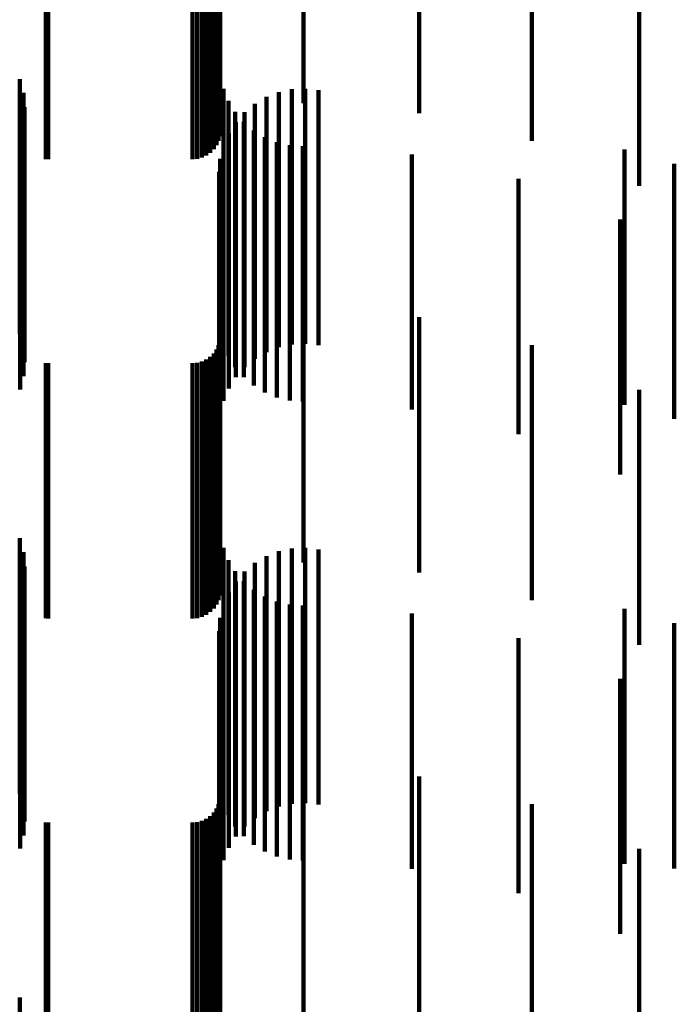
# Model space of a CAD drawing. Units: metres. Extents: x 0 to 11, y -0.7 to 0.7.
# Drawn here: x 0.1 to 0.1, y -0.5 to -0.5 of the extents above; entities that cross this region are included whole.
import ezdxf

# ---------------------------------------------------------------- set-up
doc = ezdxf.new("R2010")
doc.units = ezdxf.units.M
doc.linetypes.add('AUSGEZOGEN', pattern=[0])
doc.linetypes.add('VERDECKT2_S2', pattern=[0.009, 0.005, -0.004])
doc.layers.add('Standard', color=7, linetype='AUSGEZOGEN', lineweight=13)

msp = doc.modelspace()

# ---------------------------------------------------------------- linework, layer by layer
at = {"layer": 'Standard', "color": 253, "linetype": 'VERDECKT2_S2', "lineweight": 140, "transparency": 33554687}
for p, q in [((0.080249, -0.496298), (0.080249, -0.501298)), ((0.080293, -0.4963), (0.080293, -0.5013)), ((0.083123, -0.4963), (0.083123, -0.5013)), ((0.083218, -0.496292), (0.083218, -0.501292)), ((0.083309, -0.496267), (0.083309, -0.501267)), ((0.083395, -0.496227), (0.083395, -0.501227)), ((0.083473, -0.496194), (0.083473, -0.501173)), ((0.08354, -0.49625), (0.08354, -0.501106)), ((0.083594, -0.496315), (0.083594, -0.501028)), ((0.083634, -0.496387), (0.083634, -0.500942)), ((0.083659, -0.496464), (0.083659, -0.50085)), ((0.089774, -0.496387), (0.089774, -0.500942)), ((0.087565, -0.496842), (0.087565, -0.500399)), ((0.091873, -0.496819), (0.091873, -0.501819)), ((0.083667, -0.497006), (0.083667, -0.500202)), ((0.085299, -0.497006), (0.085299, -0.500202)), ((0.079738, -0.49973), (0.079738, -0.50473)), ((0.083729, -0.49992), (0.083729, -0.50059)), ((0.085072, -0.499931), (0.085072, -0.504931)), ((0.085333, -0.499919), (0.085333, -0.504919)), ((0.085592, -0.499948), (0.085592, -0.504948)), ((0.07981, -0.500001), (0.07981, -0.505001)), ((0.083827, -0.500157), (0.083827, -0.500392)), ((0.084572, -0.50008), (0.084572, -0.50508)), ((0.084816, -0.499985), (0.084816, -0.504985)), ((0.079834, -0.500281), (0.079834, -0.505281)), ((0.084347, -0.500212), (0.084347, -0.505212)), ((0.079812, -0.500552), (0.079812, -0.505552)), ((0.083827, -0.500392), (0.083827, -0.505157)), ((0.083961, -0.500375), (0.083961, -0.505375)), ((0.084145, -0.500378), (0.084145, -0.505378)), ((0.083729, -0.50059), (0.083729, -0.50492)), ((0.083972, -0.500574), (0.083972, -0.505574)), ((0.084128, -0.50057), (0.084128, -0.50557)), ((0.084323, -0.500737), (0.084323, -0.505737)), ((0.079746, -0.500812), (0.079746, -0.505812)), ((0.083833, -0.500795), (0.083833, -0.505795)), ((0.084542, -0.50087), (0.084542, -0.50587)), ((0.083732, -0.501036), (0.083732, -0.506036)), ((0.084779, -0.500968), (0.084779, -0.505968)), ((0.085029, -0.501028), (0.085029, -0.506028)), ((0.085284, -0.501047), (0.085284, -0.506047)), ((0.091591, -0.501113), (0.091591, -0.506113)), ((0.083669, -0.50129), (0.083669, -0.50629)), ((0.087423, -0.501206), (0.087423, -0.506206)), ((0.092564, -0.501391), (0.092564, -0.506391)), ((0.083648, -0.50155), (0.083648, -0.50655)), ((0.089513, -0.501688), (0.089513, -0.506687)), ((0.091506, -0.502481), (0.091506, -0.506618)), ((0.083667, -0.504202), (0.083667, -0.505154)), ((0.085299, -0.504202), (0.085299, -0.505154)), ((0.087565, -0.504399), (0.087565, -0.504987)), ((0.083634, -0.504942), (0.083634, -0.509942)), ((0.083659, -0.50485), (0.083659, -0.50985)), ((0.087565, -0.504987), (0.087565, -0.509399)), ((0.089774, -0.504942), (0.089774, -0.509942)), ((0.083473, -0.505173), (0.083473, -0.510173)), ((0.08354, -0.505106), (0.08354, -0.510106)), ((0.083594, -0.505028), (0.083594, -0.510028)), ((0.083667, -0.505154), (0.083667, -0.509202)), ((0.085299, -0.505154), (0.085299, -0.509202)), ((0.080249, -0.505298), (0.080249, -0.510298)), ((0.080293, -0.5053), (0.080293, -0.5103)), ((0.083123, -0.5053), (0.083123, -0.5103)), ((0.083218, -0.505292), (0.083218, -0.510292)), ((0.083309, -0.505267), (0.083309, -0.510267)), ((0.083395, -0.505227), (0.083395, -0.510227)), ((0.091873, -0.505819), (0.091873, -0.510819)), ((0.091506, -0.506618), (0.091506, -0.507481)), ((0.079738, -0.50873), (0.079738, -0.51373)), ((0.07981, -0.509001), (0.07981, -0.514001)), ((0.083729, -0.50892), (0.083729, -0.51392)), ((0.084816, -0.508985), (0.084816, -0.513985)), ((0.085072, -0.508931), (0.085072, -0.513931)), ((0.085333, -0.508919), (0.085333, -0.513919)), ((0.085592, -0.508948), (0.085592, -0.513948)), ((0.083827, -0.509157), (0.083827, -0.514157)), ((0.084347, -0.509212), (0.084347, -0.514212)), ((0.084572, -0.50908), (0.084572, -0.51408)), ((0.079834, -0.509281), (0.079834, -0.514281)), ((0.083961, -0.509375), (0.083961, -0.514375)), ((0.084145, -0.509378), (0.084145, -0.514378)), ((0.079812, -0.509552), (0.079812, -0.514552)), ((0.083972, -0.509574), (0.083972, -0.514574)), ((0.084128, -0.50957), (0.084128, -0.51457)), ((0.079746, -0.509812), (0.079746, -0.514812)), ((0.083833, -0.509795), (0.083833, -0.514795)), ((0.084323, -0.509737), (0.084323, -0.514737)), ((0.084542, -0.50987), (0.084542, -0.51487)), ((0.084779, -0.509968), (0.084779, -0.514968)), ((0.083732, -0.510036), (0.083732, -0.515036)), ((0.085029, -0.510028), (0.085029, -0.515028)), ((0.085284, -0.510047), (0.085284, -0.515047)), ((0.091591, -0.510113), (0.091591, -0.515113)), ((0.083669, -0.51029), (0.083669, -0.515288)), ((0.087423, -0.510206), (0.087423, -0.515206)), ((0.092564, -0.510391), (0.092564, -0.515202)), ((0.083648, -0.51055), (0.083648, -0.515066)), ((0.089513, -0.510687), (0.089513, -0.515121)), ((0.091506, -0.511481), (0.091506, -0.514435)), ((0.083667, -0.513202), (0.083667, -0.518202)), ((0.085299, -0.513202), (0.085299, -0.518202)), ((0.087565, -0.513399), (0.087565, -0.518399)), ((0.083659, -0.51385), (0.083659, -0.51885)), ((0.083594, -0.514028), (0.083594, -0.519028)), ((0.083634, -0.513942), (0.083634, -0.518942)), ((0.089774, -0.513942), (0.089774, -0.518942)), ((0.083395, -0.514227), (0.083395, -0.519227)), ((0.083473, -0.514173), (0.083473, -0.519173)), ((0.08354, -0.514106), (0.08354, -0.519106)), ((0.080249, -0.514298), (0.080249, -0.519298)), ((0.080293, -0.5143), (0.080293, -0.5193)), ((0.083123, -0.5143), (0.083123, -0.5193)), ((0.083218, -0.514292), (0.083218, -0.519292)), ((0.083309, -0.514267), (0.083309, -0.519267)), ((0.091506, -0.514435), (0.091506, -0.516481)), ((0.091873, -0.514819), (0.091873, -0.518968)), ((0.083648, -0.515066), (0.083648, -0.51555)), ((0.089513, -0.515121), (0.089513, -0.515687)), ((0.092564, -0.515202), (0.092564, -0.515202)), ((0.083669, -0.515288), (0.083669, -0.515288)), ((0.079738, -0.51773), (0.079738, -0.52273))]:
    msp.add_line(p, q, dxfattribs=at)

doc.saveas('drawing.dxf')
